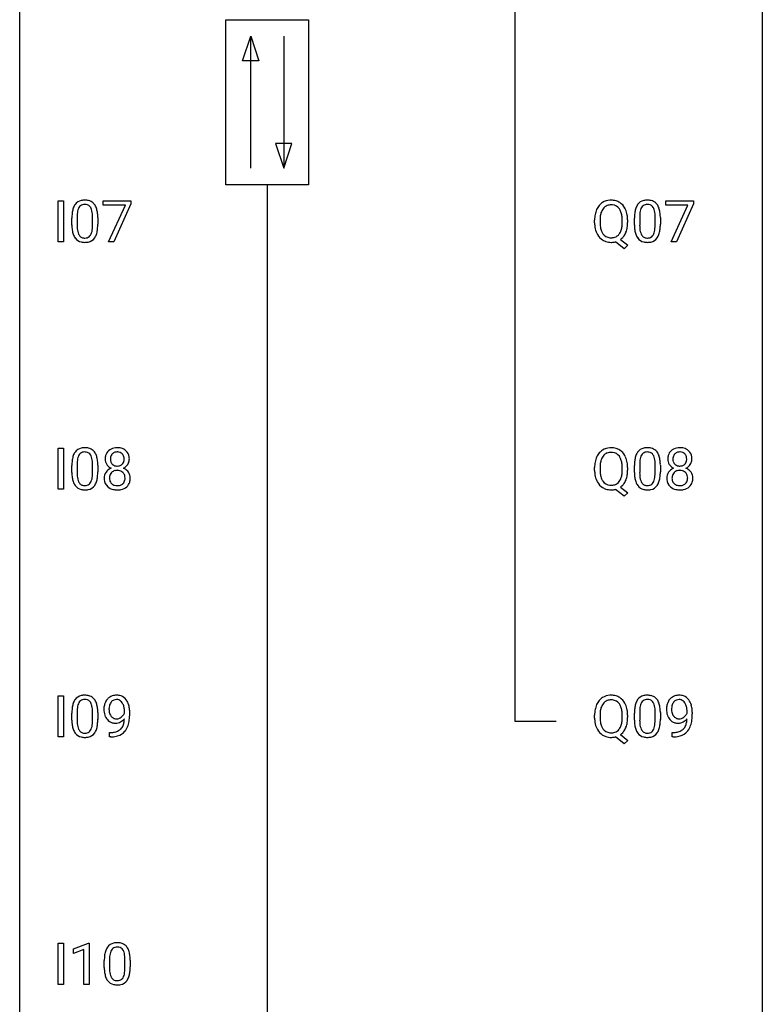
# Model space of a CAD drawing. Extents: x 3 to 27, y -3 to 124.
# Drawn here: x 3 to 27, y 28 to 59 of the extents above; entities that cross this region are included whole.
import ezdxf

# ---------------------------------------------------------------- set-up
doc = ezdxf.new("R2010")
doc.units = 0
doc.layers.add('DEFAULT_255_1_388', color=255, linetype='CONTINUOUS')
doc.layers.add('DEFAULT_255_2_778', color=255, linetype='CONTINUOUS')

msp = doc.modelspace()

# ---------------------------------------------------------------- linework, layer by layer
at = {"layer": 'DEFAULT_255_1_388'}
for p, q in [((4.01, 52.277), (4.01, 53.592)), ((4.01, 53.592), (4.184, 53.592)), ((4.184, 53.592), (4.184, 52.277)), ((5.457, 53.455), (5.457, 53.592)), ((5.457, 53.592), (6.346, 53.592)), ((6.169, 53.455), (5.457, 53.455)), ((5.626, 52.277), (6.169, 53.455)), ((6.346, 53.499), (5.801, 52.277)), ((6.346, 53.592), (6.346, 53.499)), ((23.496, 53.455), (23.496, 53.592)), ((23.496, 53.592), (24.385, 53.592)), ((24.208, 53.455), (23.496, 53.455)), ((23.665, 52.277), (24.208, 53.455)), ((24.385, 53.499), (23.841, 52.277)), ((24.385, 53.592), (24.385, 53.499)), ((4.619, 53.079), (4.619, 52.812)), ((5.115, 52.793), (5.115, 53.067)), ((5.283, 53.055), (5.283, 52.838)), ((22.659, 53.079), (22.659, 52.812)), ((23.155, 52.793), (23.155, 53.067)), ((23.322, 53.055), (23.322, 52.838)), ((4.452, 52.815), (4.452, 53.039)), ((21.214, 52.88), (21.214, 52.975)), ((21.387, 52.989), (21.387, 52.892)), ((22.099, 52.88), (22.099, 52.977)), ((22.273, 52.976), (22.273, 52.892)), ((22.492, 52.815), (22.492, 53.039)), ((4.184, 52.277), (4.01, 52.277)), ((5.801, 52.277), (5.626, 52.277)), ((22.159, 52.055), (21.882, 52.275)), ((22.042, 52.348), (22.277, 52.164)), ((22.277, 52.164), (22.159, 52.055)), ((23.841, 52.277), (23.665, 52.277)), ((4.01, 44.339), (4.01, 45.655)), ((4.01, 45.655), (4.184, 45.655)), ((4.184, 45.655), (4.184, 44.339)), ((4.452, 44.878), (4.452, 45.101)), ((4.619, 45.142), (4.619, 44.874)), ((5.115, 44.855), (5.115, 45.129)), ((5.283, 45.117), (5.283, 44.901)), ((21.214, 44.943), (21.214, 45.038)), ((21.387, 45.051), (21.387, 44.955)), ((22.099, 44.942), (22.099, 45.04)), ((22.273, 45.039), (22.273, 44.955)), ((22.492, 44.878), (22.492, 45.101)), ((22.659, 45.142), (22.659, 44.874)), ((23.155, 44.855), (23.155, 45.129)), ((23.322, 45.117), (23.322, 44.901)), ((4.184, 44.339), (4.01, 44.339)), ((22.159, 44.117), (21.882, 44.338)), ((22.042, 44.411), (22.277, 44.226)), ((22.277, 44.226), (22.159, 44.117)), ((4.01, 36.402), (4.01, 37.717)), ((4.01, 37.717), (4.184, 37.717)), ((4.184, 37.717), (4.184, 36.402)), ((4.452, 36.94), (4.452, 37.164)), ((4.619, 37.204), (4.619, 36.937)), ((5.115, 36.918), (5.115, 37.192)), ((5.283, 37.18), (5.283, 36.963)), ((6.138, 37.159), (6.138, 37.226)), ((6.305, 37.192), (6.305, 37.143)), ((21.214, 37.005), (21.214, 37.1)), ((21.387, 37.114), (21.387, 37.017)), ((22.099, 37.005), (22.099, 37.102)), ((22.273, 37.101), (22.273, 37.017)), ((22.492, 36.94), (22.492, 37.164)), ((22.659, 37.204), (22.659, 36.937)), ((23.155, 36.918), (23.155, 37.192)), ((23.322, 37.18), (23.322, 36.963)), ((24.178, 37.159), (24.178, 37.226)), ((24.345, 37.192), (24.345, 37.143)), ((4.184, 36.402), (4.01, 36.402)), ((5.663, 36.401), (5.663, 36.542)), ((5.663, 36.542), (5.698, 36.542)), ((5.696, 36.401), (5.663, 36.401)), ((22.159, 36.18), (21.882, 36.4)), ((22.042, 36.473), (22.277, 36.289)), ((23.702, 36.401), (23.702, 36.542)), ((23.702, 36.542), (23.738, 36.542)), ((23.735, 36.401), (23.702, 36.401)), ((22.277, 36.289), (22.159, 36.18)), ((4.01, 28.464), (4.01, 29.78)), ((4.01, 29.78), (4.184, 29.78)), ((4.184, 29.78), (4.184, 28.464)), ((4.502, 29.607), (4.981, 29.786)), ((4.981, 29.786), (5.007, 29.786)), ((5.007, 29.786), (5.007, 28.464)), ((4.502, 29.455), (4.502, 29.607)), ((4.839, 29.578), (4.502, 29.455)), ((4.839, 28.464), (4.839, 29.578)), ((5.491, 29.003), (5.491, 29.226)), ((5.658, 29.267), (5.658, 28.999)), ((6.155, 28.98), (6.155, 29.254)), ((6.322, 29.242), (6.322, 29.026)), ((4.184, 28.464), (4.01, 28.464)), ((5.007, 28.464), (4.839, 28.464))]:
    msp.add_line(p, q, dxfattribs=at)
for centre, radius, start, end in [((4.96, 53.196), 0.492, 148.7922, 164.5682), ((4.854, 53.256), 0.369, 144.5884, 148.1162), ((4.815, 53.283), 0.322, 101.644, 144.5143), ((4.963, 53.209), 0.329, 149.4208, 163.6283), ((4.843, 53.281), 0.189, 105.7981, 149.7388), ((4.863, 53.093), 0.518, 89.5283, 102.582), ((4.864, 53.206), 0.267, 89.3804, 105.6764), ((4.872, 53.088), 0.522, 77.0438, 90.5082), ((4.868, 53.177), 0.296, 81.1057, 90.2187), ((4.888, 53.276), 0.195, 30.7408, 82.4658), ((4.917, 53.273), 0.332, 48.2778, 77.4996), ((4.829, 53.238), 0.265, 24.2875, 31.3934), ((4.925, 53.287), 0.316, 36.3142, 47.6307), ((4.827, 53.222), 0.434, 18.2931, 35.677), ((21.785, 53.086), 0.553, 139.626, 156.0379), ((21.719, 53.139), 0.468, 122.6415, 139.3432), ((21.73, 53.119), 0.491, 93.0225, 122.4556), ((21.729, 53.158), 0.303, 110.9287, 143.9411), ((21.738, 53.118), 0.343, 89.3101, 109.989), ((21.742, 53.01), 0.6, 89.9757, 93.6341), ((21.747, 53.053), 0.558, 73.9666, 90.4228), ((21.743, 53.036), 0.426, 83.7963, 90.0959), ((21.764, 53.161), 0.299, 35.6594, 85.1579), ((21.767, 53.133), 0.475, 57.5177, 73.6815), ((21.762, 53.129), 0.481, 28.7261, 57.2768), ((23, 53.196), 0.492, 148.7922, 164.5682), ((22.893, 53.256), 0.369, 144.5884, 148.1162), ((22.854, 53.283), 0.322, 101.644, 144.5143), ((23.002, 53.209), 0.329, 149.4208, 163.6283), ((22.883, 53.281), 0.189, 105.7981, 149.7388), ((22.902, 53.093), 0.518, 89.5283, 102.582), ((22.903, 53.206), 0.267, 89.3804, 105.6764), ((22.911, 53.088), 0.522, 77.0438, 90.5082), ((22.907, 53.177), 0.296, 81.1057, 90.2187), ((22.928, 53.276), 0.195, 30.7408, 82.4658), ((22.956, 53.273), 0.332, 48.2778, 77.4996), ((22.869, 53.238), 0.265, 24.2875, 31.3934), ((22.964, 53.287), 0.316, 36.3142, 47.6307), ((22.867, 53.222), 0.434, 18.2931, 35.677), ((5.796, 53.044), 1.344, 173.7674, 180.2316), ((5.288, 53.101), 0.833, 164.3059, 173.9001), ((5.912, 53.068), 1.292, 177.8639, 179.5036), ((5.57, 53.084), 0.95, 172.0258, 178.0705), ((5.198, 53.137), 0.575, 163.3765, 172.1411), ((4.697, 53.182), 0.409, 12.0807, 23.8171), ((4.387, 53.113), 0.726, 4.8365, 12.2906), ((3.914, 53.071), 1.202, 359.8093, 4.9408), ((4.541, 53.123), 0.736, 8.0247, 18.5606), ((4.073, 53.054), 1.21, 1.1275, 8.1718), ((3.708, 53.04), 1.575, 0.5433, 1.3867), ((22.143, 52.98), 0.929, 169.5253, 180.2766), ((21.929, 53.019), 0.712, 155.8315, 169.5089), ((22.319, 52.979), 0.932, 174.0509, 179.4175), ((22.048, 53.011), 0.659, 163.0419, 174.314), ((21.834, 53.078), 0.434, 143.5289, 163.298), ((21.677, 53.096), 0.407, 20.0677, 35.9162), ((21.494, 53.03), 0.602, 7.829, 20.0423), ((21.161, 52.982), 0.939, 359.7135, 7.9656), ((21.66, 53.066), 0.601, 24.2451, 29.325), ((21.556, 53.023), 0.714, 9.0644, 23.9639), ((21.302, 52.98), 0.971, 359.7586, 9.1891), ((23.836, 53.044), 1.344, 173.7674, 180.2316), ((23.327, 53.101), 0.833, 164.3059, 173.9001), ((23.951, 53.068), 1.292, 177.8639, 179.5036), ((23.609, 53.084), 0.95, 172.0258, 178.0705), ((23.238, 53.137), 0.575, 163.3765, 172.1411), ((22.737, 53.182), 0.409, 12.0807, 23.8171), ((22.427, 53.113), 0.726, 4.8365, 12.2906), ((21.953, 53.071), 1.202, 359.8093, 4.9408), ((22.58, 53.123), 0.736, 8.0247, 18.5606), ((22.112, 53.054), 1.21, 1.1275, 8.1718), ((21.747, 53.04), 1.575, 0.5433, 1.3867), ((5.964, 52.835), 1.512, 180.7435, 181.1522), ((5.659, 52.824), 1.207, 180.8977, 188.0055), ((5.79, 52.808), 1.171, 179.7996, 185.2461), ((4.145, 52.791), 0.97, 351.8072, 357.7958), ((3.781, 52.81), 1.334, 357.5871, 359.2682), ((3.905, 52.833), 1.378, 353.8441, 0.2288), ((22.146, 52.887), 0.932, 180.3723, 188.9254), ((21.922, 52.849), 0.705, 188.7217, 204.824), ((22.261, 52.887), 0.874, 179.6829, 188.9632), ((21.961, 52.838), 0.569, 188.8099, 202.93), ((21.442, 52.849), 0.655, 342.4092, 353.6452), ((21.123, 52.888), 0.976, 353.4028, 359.4847), ((21.556, 52.843), 0.713, 338.6861, 351.5541), ((21.266, 52.888), 1.007, 351.4531, 0.2488), ((24.003, 52.835), 1.512, 180.7435, 181.1522), ((23.698, 52.824), 1.207, 180.8977, 188.0055), ((23.829, 52.808), 1.171, 179.7996, 185.2461), ((22.184, 52.791), 0.97, 351.8072, 357.7958), ((21.821, 52.81), 1.334, 357.5871, 359.2682), ((21.944, 52.833), 1.378, 353.8441, 0.2288), ((5.213, 52.759), 0.757, 187.8816, 198.2347), ((4.934, 52.665), 0.462, 197.9695, 215.2623), ((5.335, 52.765), 0.714, 185.1412, 193.0082), ((5.038, 52.694), 0.408, 192.7897, 205.2507), ((4.92, 52.642), 0.279, 205.8002, 211.2546), ((4.861, 52.602), 0.208, 210.379, 238.4008), ((4.859, 52.608), 0.212, 239.6522, 265.9794), ((4.887, 52.59), 0.193, 287.7958, 329.0809), ((4.779, 52.657), 0.32, 328.6635, 343.3325), ((4.535, 52.734), 0.576, 343.0498, 351.9392), ((4.875, 52.617), 0.375, 324.9361, 328.6153), ((4.763, 52.679), 0.503, 329.2804, 344.7473), ((4.427, 52.774), 0.853, 344.4935, 353.9764), ((21.832, 52.811), 0.607, 205.1185, 209.6465), ((21.734, 52.749), 0.492, 209.0633, 237.3493), ((21.824, 52.783), 0.422, 203.2072, 215.7877), ((21.728, 52.707), 0.3, 214.7521, 264.2834), ((21.748, 52.774), 0.368, 269.3649, 287.515), ((21.768, 52.701), 0.293, 288.0629, 323.8116), ((21.67, 52.774), 0.415, 323.6547, 342.6591), ((21.771, 52.73), 0.469, 305.4418, 320.8707), ((21.7, 52.785), 0.558, 321.1169, 336.6796), ((21.662, 52.806), 0.601, 336.2886, 338.3448), ((23.253, 52.759), 0.757, 187.8816, 198.2347), ((22.973, 52.665), 0.462, 197.9695, 215.2623), ((23.374, 52.765), 0.714, 185.1412, 193.0082), ((23.077, 52.694), 0.408, 192.7897, 205.2507), ((22.959, 52.642), 0.279, 205.8002, 211.2546), ((22.9, 52.602), 0.208, 210.379, 238.4008), ((22.898, 52.608), 0.212, 239.6522, 265.9794), ((22.927, 52.59), 0.193, 287.7958, 329.0809), ((22.819, 52.657), 0.32, 328.6635, 343.3325), ((22.574, 52.734), 0.576, 343.0498, 351.9392), ((22.914, 52.617), 0.375, 324.9361, 328.6153), ((22.803, 52.679), 0.503, 329.2804, 344.7473), ((22.466, 52.774), 0.853, 344.4935, 353.9764), ((4.819, 52.588), 0.323, 215.8618, 257.2788), ((4.864, 52.762), 0.503, 256.6229, 270.5105), ((4.868, 52.683), 0.288, 265.1324, 270.0603), ((4.872, 52.647), 0.251, 269.3314, 287.218), ((4.872, 52.776), 0.517, 269.5979, 281.6733), ((4.918, 52.588), 0.324, 280.5802, 324.9173), ((21.724, 52.736), 0.476, 237.535, 252.1858), ((21.74, 52.797), 0.538, 252.5221, 270.4416), ((21.744, 52.803), 0.397, 263.4755, 270.0952), ((21.744, 52.888), 0.629, 269.9937, 271.8317), ((21.749, 52.814), 0.555, 271.6372, 283.8614), ((22.858, 52.588), 0.323, 215.8618, 257.2788), ((22.904, 52.762), 0.503, 256.6229, 270.5105), ((22.908, 52.683), 0.288, 265.1324, 270.0603), ((22.911, 52.647), 0.251, 269.3314, 287.218), ((22.912, 52.776), 0.517, 269.5979, 281.6733), ((22.957, 52.588), 0.324, 280.5802, 324.9173), ((4.96, 45.258), 0.492, 148.7922, 164.5682), ((4.854, 45.318), 0.369, 144.5884, 148.1162), ((4.815, 45.345), 0.322, 101.644, 144.5143), ((4.843, 45.344), 0.189, 105.7981, 149.7388), ((4.863, 45.155), 0.518, 89.5283, 102.582), ((4.864, 45.269), 0.267, 89.3804, 105.6764), ((4.872, 45.151), 0.522, 77.0438, 90.5082), ((4.868, 45.24), 0.296, 81.1057, 90.2187), ((4.888, 45.339), 0.195, 30.7408, 82.4658), ((4.917, 45.335), 0.332, 48.2778, 77.4996), ((4.925, 45.35), 0.316, 36.3142, 47.6307), ((4.827, 45.284), 0.434, 18.2931, 35.677), ((5.837, 45.343), 0.314, 132.2456, 164.5091), ((5.87, 45.306), 0.363, 100.7054, 132.1386), ((5.892, 45.332), 0.203, 135.3052, 168.9884), ((5.889, 45.334), 0.2, 105.9233, 135.1661), ((5.904, 45.151), 0.522, 89.673, 101.2452), ((5.905, 45.277), 0.259, 89.4777, 105.7297), ((5.911, 45.171), 0.502, 76.2877, 90.4586), ((5.907, 45.257), 0.279, 86.9834, 90.0192), ((5.915, 45.326), 0.21, 44.3958, 88.2499), ((5.945, 45.308), 0.361, 47.8241, 76.4266), ((5.917, 45.326), 0.208, 16.3252, 44.7914), ((5.97, 45.338), 0.322, 6.9168, 47.6262), ((21.785, 45.149), 0.553, 139.626, 156.0379), ((21.719, 45.202), 0.468, 122.6415, 139.3432), ((21.73, 45.181), 0.491, 93.0225, 122.4556), ((21.729, 45.221), 0.303, 110.9287, 143.9411), ((21.738, 45.181), 0.343, 89.3101, 109.989), ((21.742, 45.073), 0.6, 89.9757, 93.6341), ((21.747, 45.115), 0.558, 73.9666, 90.4228), ((21.743, 45.098), 0.426, 83.7963, 90.0959), ((21.764, 45.224), 0.299, 35.6594, 85.1579), ((21.767, 45.196), 0.475, 57.5177, 73.6815), ((21.762, 45.192), 0.481, 28.7261, 57.2768), ((23, 45.258), 0.492, 148.7922, 164.5682), ((22.893, 45.318), 0.369, 144.5884, 148.1162), ((22.854, 45.345), 0.322, 101.644, 144.5143), ((22.883, 45.344), 0.189, 105.7981, 149.7388), ((22.902, 45.155), 0.518, 89.5283, 102.582), ((22.903, 45.269), 0.267, 89.3804, 105.6764), ((22.911, 45.151), 0.522, 77.0438, 90.5082), ((22.907, 45.24), 0.296, 81.1057, 90.2187), ((22.928, 45.339), 0.195, 30.7408, 82.4658), ((22.956, 45.335), 0.332, 48.2778, 77.4996), ((22.964, 45.35), 0.316, 36.3142, 47.6307), ((22.867, 45.284), 0.434, 18.2931, 35.677), ((23.877, 45.343), 0.314, 132.2456, 164.5091), ((23.909, 45.306), 0.363, 100.7054, 132.1386), ((23.931, 45.332), 0.203, 135.3052, 168.9884), ((23.929, 45.334), 0.2, 105.9233, 135.1661), ((23.943, 45.151), 0.522, 89.673, 101.2452), ((23.944, 45.277), 0.259, 89.4777, 105.7297), ((23.95, 45.171), 0.502, 76.2877, 90.4586), ((23.946, 45.257), 0.279, 86.9834, 90.0192), ((23.955, 45.326), 0.21, 44.3958, 88.2499), ((23.985, 45.308), 0.361, 47.8241, 76.4266), ((23.957, 45.326), 0.208, 16.3252, 44.7914), ((24.01, 45.338), 0.322, 6.9168, 47.6262), ((5.796, 45.107), 1.344, 173.7674, 180.2316), ((5.288, 45.164), 0.833, 164.3059, 173.9001), ((5.912, 45.131), 1.292, 177.8639, 179.5036), ((5.57, 45.147), 0.95, 172.0258, 178.0705), ((5.198, 45.2), 0.575, 163.3765, 172.1411), ((4.963, 45.272), 0.329, 149.4208, 163.6283), ((4.829, 45.3), 0.265, 24.2875, 31.3934), ((4.697, 45.244), 0.409, 12.0807, 23.8171), ((4.387, 45.175), 0.726, 4.8365, 12.2906), ((3.914, 45.133), 1.202, 359.8093, 4.9408), ((4.541, 45.186), 0.736, 8.0247, 18.5606), ((4.073, 45.117), 1.21, 1.1275, 8.1718), ((5.938, 45.316), 0.419, 164.6186, 180.5293), ((5.891, 45.312), 0.372, 179.9991, 181.1691), ((5.828, 45.306), 0.308, 180.4316, 213.2715), ((5.985, 45.311), 0.298, 168.3802, 180.3602), ((5.959, 45.307), 0.273, 179.5033, 194.9126), ((5.893, 45.289), 0.204, 194.9721, 224.1944), ((5.917, 45.292), 0.209, 316.0414, 351.9161), ((5.864, 45.311), 0.264, 359.479, 16.0678), ((5.834, 45.308), 0.293, 351.1058, 0.1939), ((5.996, 45.304), 0.298, 325.8415, 338.4794), ((5.977, 45.309), 0.318, 338.8763, 0.5167), ((5.837, 45.313), 0.458, 359.8416, 7.9697), ((22.143, 45.042), 0.929, 169.5253, 180.2766), ((21.929, 45.082), 0.712, 155.8315, 169.5089), ((22.048, 45.073), 0.659, 163.0419, 174.314), ((21.834, 45.141), 0.434, 143.5289, 163.298), ((21.677, 45.159), 0.407, 20.0677, 35.9162), ((21.494, 45.092), 0.602, 7.829, 20.0423), ((21.161, 45.044), 0.939, 359.7135, 7.9656), ((21.66, 45.129), 0.601, 24.2451, 29.325), ((21.556, 45.085), 0.714, 9.0644, 23.9639), ((21.302, 45.043), 0.971, 359.7586, 9.1891), ((23.836, 45.107), 1.344, 173.7674, 180.2316), ((23.327, 45.164), 0.833, 164.3059, 173.9001), ((23.951, 45.131), 1.292, 177.8639, 179.5036), ((23.609, 45.147), 0.95, 172.0258, 178.0705), ((23.238, 45.2), 0.575, 163.3765, 172.1411), ((23.002, 45.272), 0.329, 149.4208, 163.6283), ((22.869, 45.3), 0.265, 24.2875, 31.3934), ((22.737, 45.244), 0.409, 12.0807, 23.8171), ((22.427, 45.175), 0.726, 4.8365, 12.2906), ((21.953, 45.133), 1.202, 359.8093, 4.9408), ((22.58, 45.186), 0.736, 8.0247, 18.5606), ((22.112, 45.117), 1.21, 1.1275, 8.1718), ((23.978, 45.316), 0.419, 164.6186, 180.5293), ((23.93, 45.312), 0.372, 179.9991, 181.1691), ((23.867, 45.306), 0.308, 180.4316, 213.2715), ((24.024, 45.311), 0.298, 168.3802, 180.3602), ((23.998, 45.307), 0.273, 179.5033, 194.9126), ((23.932, 45.289), 0.204, 194.9721, 224.1944), ((23.956, 45.292), 0.209, 316.0414, 351.9161), ((23.903, 45.311), 0.264, 359.479, 16.0678), ((23.874, 45.308), 0.293, 351.1058, 0.1939), ((24.035, 45.304), 0.298, 325.8415, 338.4794), ((24.016, 45.309), 0.318, 338.8763, 0.5167), ((23.876, 45.313), 0.458, 359.8416, 7.9697), ((5.964, 44.898), 1.512, 180.7435, 181.1522), ((5.659, 44.886), 1.207, 180.8977, 188.0055), ((5.79, 44.87), 1.171, 179.7996, 185.2461), ((3.781, 44.872), 1.334, 357.5871, 359.2682), ((3.905, 44.895), 1.378, 353.8441, 0.2288), ((3.708, 45.102), 1.575, 0.5433, 1.3867), ((5.823, 44.698), 0.335, 145.6796, 180.626), ((5.842, 44.685), 0.357, 115.5538, 145.6416), ((5.849, 45.321), 0.334, 213.3437, 222.6274), ((5.863, 45.336), 0.355, 222.955, 244.137), ((5.888, 44.717), 0.231, 135.34, 172.1044), ((5.88, 44.617), 0.436, 113.2433, 116.2058), ((5.883, 44.722), 0.223, 104.8857, 135.2446), ((5.89, 45.287), 0.2, 224.2962, 262.0157), ((5.902, 44.646), 0.301, 89.4956, 104.8581), ((5.906, 45.369), 0.284, 261.1246, 270.1963), ((5.906, 44.62), 0.328, 82.2613, 90.1434), ((5.909, 45.348), 0.263, 269.4827, 285.0987), ((5.922, 44.71), 0.236, 45.303, 83.1921), ((5.927, 45.283), 0.196, 285.1585, 315.9485), ((5.928, 44.715), 0.228, 17.2921, 45.4631), ((5.919, 45.39), 0.416, 296.0928, 297.3613), ((5.949, 44.651), 0.396, 47.9007, 67.1949), ((5.952, 45.334), 0.351, 296.7588, 325.7536), ((5.971, 44.679), 0.361, 35.2364, 47.5511), ((6, 44.699), 0.325, 359.276, 35.4014), ((22.146, 44.949), 0.932, 180.3723, 188.9254), ((22.319, 45.042), 0.932, 174.0509, 179.4175), ((22.261, 44.95), 0.874, 179.6829, 188.9632), ((21.442, 44.911), 0.655, 342.4092, 353.6452), ((21.123, 44.951), 0.976, 353.4028, 359.4847), ((21.266, 44.95), 1.007, 351.4531, 0.2488), ((24.003, 44.898), 1.512, 180.7435, 181.1522), ((23.698, 44.886), 1.207, 180.8977, 188.0055), ((23.829, 44.87), 1.171, 179.7996, 185.2461), ((21.821, 44.872), 1.334, 357.5871, 359.2682), ((21.944, 44.895), 1.378, 353.8441, 0.2288), ((21.747, 45.102), 1.575, 0.5433, 1.3867), ((23.863, 44.698), 0.335, 145.6796, 180.626), ((23.881, 44.685), 0.357, 115.5538, 145.6416), ((23.889, 45.321), 0.334, 213.3437, 222.6274), ((23.902, 45.336), 0.355, 222.955, 244.137), ((23.928, 44.717), 0.231, 135.34, 172.1044), ((23.919, 44.617), 0.436, 113.2433, 116.2058), ((23.922, 44.722), 0.223, 104.8857, 135.2446), ((23.929, 45.287), 0.2, 224.2962, 262.0157), ((23.942, 44.646), 0.301, 89.4956, 104.8581), ((23.945, 45.369), 0.284, 261.1246, 270.1963), ((23.945, 44.62), 0.328, 82.2613, 90.1434), ((23.949, 45.348), 0.263, 269.4827, 285.0987), ((23.961, 44.71), 0.236, 45.303, 83.1921), ((23.966, 45.283), 0.196, 285.1585, 315.9485), ((23.967, 44.715), 0.228, 17.2921, 45.4631), ((23.959, 45.39), 0.416, 296.0928, 297.3613), ((23.988, 44.651), 0.396, 47.9007, 67.1949), ((23.991, 45.334), 0.351, 296.7588, 325.7536), ((24.01, 44.679), 0.361, 35.2364, 47.5511), ((24.04, 44.699), 0.325, 359.276, 35.4014), ((5.213, 44.822), 0.757, 187.8816, 198.2347), ((4.934, 44.727), 0.462, 197.9695, 215.2623), ((5.335, 44.827), 0.714, 185.1412, 193.0082), ((5.038, 44.757), 0.408, 192.7897, 205.2507), ((4.92, 44.704), 0.279, 205.8002, 211.2546), ((4.861, 44.665), 0.208, 210.379, 238.4008), ((4.887, 44.653), 0.193, 287.7958, 329.0809), ((4.779, 44.72), 0.32, 328.6635, 343.3325), ((4.535, 44.796), 0.576, 343.0498, 351.9392), ((4.145, 44.854), 0.97, 351.8072, 357.7958), ((4.763, 44.741), 0.503, 329.2804, 344.7473), ((4.427, 44.837), 0.853, 344.4935, 353.9764), ((5.956, 44.694), 0.467, 179.9316, 185.3254), ((5.825, 44.674), 0.335, 184.0105, 228.5071), ((5.979, 44.699), 0.323, 171.2646, 180.1864), ((5.96, 44.696), 0.304, 179.5155, 193.6464), ((5.868, 44.672), 0.209, 193.354, 225.8259), ((5.873, 44.68), 0.218, 226.4181, 255.8552), ((5.946, 44.673), 0.209, 307.1346, 314.0278), ((5.942, 44.676), 0.214, 314.2552, 350.1694), ((5.875, 44.701), 0.283, 359.4454, 16.9257), ((5.846, 44.697), 0.312, 349.4141, 0.2933), ((5.998, 44.668), 0.324, 310.8497, 342.7449), ((5.916, 44.69), 0.409, 343.1293, 0.5776), ((21.922, 44.911), 0.705, 188.7217, 204.824), ((21.832, 44.873), 0.607, 205.1185, 209.6465), ((21.734, 44.812), 0.492, 209.0633, 237.3493), ((21.961, 44.901), 0.569, 188.8099, 202.93), ((21.824, 44.845), 0.422, 203.2072, 215.7877), ((21.728, 44.77), 0.3, 214.7521, 264.2834), ((21.768, 44.764), 0.293, 288.0629, 323.8116), ((21.67, 44.837), 0.415, 323.6547, 342.6591), ((21.7, 44.847), 0.558, 321.1169, 336.6796), ((21.662, 44.868), 0.601, 336.2886, 338.3448), ((21.556, 44.905), 0.713, 338.6861, 351.5541), ((23.253, 44.822), 0.757, 187.8816, 198.2347), ((22.973, 44.727), 0.462, 197.9695, 215.2623), ((23.374, 44.827), 0.714, 185.1412, 193.0082), ((23.077, 44.757), 0.408, 192.7897, 205.2507), ((22.959, 44.704), 0.279, 205.8002, 211.2546), ((22.9, 44.665), 0.208, 210.379, 238.4008), ((22.927, 44.653), 0.193, 287.7958, 329.0809), ((22.819, 44.72), 0.32, 328.6635, 343.3325), ((22.574, 44.796), 0.576, 343.0498, 351.9392), ((22.184, 44.854), 0.97, 351.8072, 357.7958), ((22.803, 44.741), 0.503, 329.2804, 344.7473), ((22.466, 44.837), 0.853, 344.4935, 353.9764), ((23.995, 44.694), 0.467, 179.9316, 185.3254), ((23.864, 44.674), 0.335, 184.0105, 228.5071), ((24.018, 44.699), 0.323, 171.2646, 180.1864), ((23.999, 44.696), 0.304, 179.5155, 193.6464), ((23.907, 44.672), 0.209, 193.354, 225.8259), ((23.912, 44.68), 0.218, 226.4181, 255.8552), ((23.985, 44.673), 0.209, 307.1346, 314.0278), ((23.981, 44.676), 0.214, 314.2552, 350.1694), ((23.915, 44.701), 0.283, 359.4454, 16.9257), ((23.885, 44.697), 0.312, 349.4141, 0.2933), ((24.037, 44.668), 0.324, 310.8497, 342.7449), ((23.956, 44.69), 0.409, 343.1293, 0.5776), ((4.819, 44.65), 0.323, 215.8618, 257.2788), ((4.864, 44.825), 0.503, 256.6229, 270.5105), ((4.859, 44.67), 0.212, 239.6522, 265.9794), ((4.868, 44.746), 0.288, 265.1324, 270.0603), ((4.872, 44.709), 0.251, 269.3314, 287.218), ((4.872, 44.838), 0.517, 269.5979, 281.6733), ((4.918, 44.65), 0.324, 280.5802, 324.9173), ((4.875, 44.68), 0.375, 324.9361, 328.6153), ((5.86, 44.716), 0.39, 228.7554, 257.8485), ((5.903, 44.896), 0.575, 257.4586, 270.4286), ((5.902, 44.785), 0.328, 255.4654, 268.7987), ((5.907, 44.88), 0.422, 268.3449, 270.0095), ((5.909, 44.803), 0.345, 269.576, 282.082), ((5.911, 44.896), 0.575, 269.6192, 281.979), ((5.935, 44.691), 0.23, 281.752, 306.6056), ((5.951, 44.722), 0.396, 281.5473, 310.917), ((21.724, 44.799), 0.476, 237.535, 252.1858), ((21.74, 44.86), 0.538, 252.5221, 270.4416), ((21.744, 44.866), 0.397, 263.4755, 270.0952), ((21.748, 44.837), 0.368, 269.3649, 287.515), ((21.744, 44.951), 0.629, 269.9937, 271.8317), ((21.749, 44.877), 0.555, 271.6372, 283.8614), ((21.771, 44.793), 0.469, 305.4418, 320.8707), ((22.858, 44.65), 0.323, 215.8618, 257.2788), ((22.904, 44.825), 0.503, 256.6229, 270.5105), ((22.898, 44.67), 0.212, 239.6522, 265.9794), ((22.908, 44.746), 0.288, 265.1324, 270.0603), ((22.911, 44.709), 0.251, 269.3314, 287.218), ((22.912, 44.838), 0.517, 269.5979, 281.6733), ((22.957, 44.65), 0.324, 280.5802, 324.9173), ((22.914, 44.68), 0.375, 324.9361, 328.6153), ((23.899, 44.716), 0.39, 228.7554, 257.8485), ((23.942, 44.896), 0.575, 257.4586, 270.4286), ((23.941, 44.785), 0.328, 255.4654, 268.7987), ((23.946, 44.88), 0.422, 268.3449, 270.0095), ((23.949, 44.803), 0.345, 269.576, 282.082), ((23.95, 44.896), 0.575, 269.6192, 281.979), ((23.974, 44.691), 0.23, 281.752, 306.6056), ((23.99, 44.722), 0.396, 281.5473, 310.917), ((4.96, 37.321), 0.492, 148.7922, 164.5682), ((4.854, 37.381), 0.369, 144.5884, 148.1162), ((4.815, 37.408), 0.322, 101.644, 144.5143), ((4.843, 37.406), 0.189, 105.7981, 149.7388), ((4.863, 37.218), 0.518, 89.5283, 102.582), ((4.864, 37.331), 0.267, 89.3804, 105.6764), ((4.872, 37.213), 0.522, 77.0438, 90.5082), ((4.868, 37.302), 0.296, 81.1057, 90.2187), ((4.888, 37.401), 0.195, 30.7408, 82.4658), ((4.917, 37.398), 0.332, 48.2778, 77.4996), ((4.925, 37.412), 0.316, 36.3142, 47.6307), ((4.827, 37.347), 0.434, 18.2931, 35.677), ((5.884, 37.353), 0.392, 136.3325, 155.0871), ((5.852, 37.38), 0.351, 121.2366, 135.968), ((5.868, 37.35), 0.384, 96.8455, 120.9881), ((5.881, 37.38), 0.217, 112.9382, 142.5321), ((5.883, 37.364), 0.232, 89.273, 111.914), ((5.884, 37.245), 0.49, 89.8872, 97.2798), ((5.89, 37.317), 0.419, 70.6506, 90.6748), ((5.888, 37.399), 0.198, 50.385, 90.6705), ((5.905, 37.375), 0.359, 36.7493, 69.822), ((5.793, 37.287), 0.502, 15.3958, 37.0841), ((21.719, 37.264), 0.468, 122.6415, 139.3432), ((21.73, 37.244), 0.491, 93.0225, 122.4556), ((21.738, 37.243), 0.343, 89.3101, 109.989), ((21.742, 37.135), 0.6, 89.9757, 93.6341), ((21.747, 37.178), 0.558, 73.9666, 90.4228), ((21.743, 37.161), 0.426, 83.7963, 90.0959), ((21.764, 37.286), 0.299, 35.6594, 85.1579), ((21.767, 37.258), 0.475, 57.5177, 73.6815), ((21.762, 37.254), 0.481, 28.7261, 57.2768), ((23, 37.321), 0.492, 148.7922, 164.5682), ((22.893, 37.381), 0.369, 144.5884, 148.1162), ((22.854, 37.408), 0.322, 101.644, 144.5143), ((22.883, 37.406), 0.189, 105.7981, 149.7388), ((22.902, 37.218), 0.518, 89.5283, 102.582), ((22.903, 37.331), 0.267, 89.3804, 105.6764), ((22.911, 37.213), 0.522, 77.0438, 90.5082), ((22.907, 37.302), 0.296, 81.1057, 90.2187), ((22.928, 37.401), 0.195, 30.7408, 82.4658), ((22.956, 37.398), 0.332, 48.2778, 77.4996), ((22.964, 37.412), 0.316, 36.3142, 47.6307), ((22.867, 37.347), 0.434, 18.2931, 35.677), ((23.923, 37.353), 0.392, 136.3325, 155.0871), ((23.891, 37.38), 0.351, 121.2366, 135.968), ((23.907, 37.35), 0.384, 96.8455, 120.9881), ((23.92, 37.38), 0.217, 112.9382, 142.5321), ((23.923, 37.364), 0.232, 89.273, 111.914), ((23.924, 37.245), 0.49, 89.8872, 97.2798), ((23.93, 37.317), 0.419, 70.6506, 90.6748), ((23.928, 37.399), 0.198, 50.385, 90.6705), ((23.944, 37.375), 0.359, 36.7493, 69.822), ((23.832, 37.287), 0.502, 15.3958, 37.0841), ((5.796, 37.169), 1.344, 173.7674, 180.2316), ((5.288, 37.226), 0.833, 164.3059, 173.9001), ((5.57, 37.209), 0.95, 172.0258, 178.0705), ((5.198, 37.262), 0.575, 163.3765, 172.1411), ((4.963, 37.334), 0.329, 149.4208, 163.6283), ((4.829, 37.363), 0.265, 24.2875, 31.3934), ((4.697, 37.307), 0.409, 12.0807, 23.8171), ((4.387, 37.238), 0.726, 4.8365, 12.2906), ((3.914, 37.196), 1.202, 359.8093, 4.9408), ((4.541, 37.248), 0.736, 8.0247, 18.5606), ((4.073, 37.179), 1.21, 1.1275, 8.1718), ((6.075, 37.284), 0.597, 166.7586, 180.32), ((6.102, 37.28), 0.624, 179.9653, 184.3011), ((5.98, 37.304), 0.5, 154.6955, 166.5679), ((6.075, 37.296), 0.433, 166.1101, 178.6654), ((6.194, 37.289), 0.551, 178.2642, 180.011), ((6.103, 37.286), 0.461, 179.6162, 191.8786), ((5.942, 37.33), 0.296, 142.1024, 166.3835), ((5.838, 37.338), 0.276, 34.1249, 50.3071), ((5.783, 37.297), 0.345, 27.2018, 34.6834), ((5.716, 37.266), 0.419, 9.9432, 26.7699), ((5.519, 37.23), 0.62, 359.6632, 10.1176), ((5.553, 37.217), 0.751, 3.9488, 15.6799), ((5.283, 37.193), 1.023, 359.9291, 4.2665), ((22.143, 37.105), 0.929, 169.5253, 180.2766), ((21.929, 37.144), 0.712, 155.8315, 169.5089), ((21.785, 37.211), 0.553, 139.626, 156.0379), ((22.048, 37.136), 0.659, 163.0419, 174.314), ((21.834, 37.203), 0.434, 143.5289, 163.298), ((21.729, 37.283), 0.303, 110.9287, 143.9411), ((21.677, 37.221), 0.407, 20.0677, 35.9162), ((21.494, 37.155), 0.602, 7.829, 20.0423), ((21.66, 37.191), 0.601, 24.2451, 29.325), ((21.556, 37.148), 0.714, 9.0644, 23.9639), ((21.302, 37.105), 0.971, 359.7586, 9.1891), ((23.836, 37.169), 1.344, 173.7674, 180.2316), ((23.327, 37.226), 0.833, 164.3059, 173.9001), ((23.609, 37.209), 0.95, 172.0258, 178.0705), ((23.238, 37.262), 0.575, 163.3765, 172.1411), ((23.002, 37.334), 0.329, 149.4208, 163.6283), ((22.869, 37.363), 0.265, 24.2875, 31.3934), ((22.737, 37.307), 0.409, 12.0807, 23.8171), ((22.427, 37.238), 0.726, 4.8365, 12.2906), ((21.953, 37.196), 1.202, 359.8093, 4.9408), ((22.58, 37.248), 0.736, 8.0247, 18.5606), ((22.112, 37.179), 1.21, 1.1275, 8.1718), ((24.114, 37.284), 0.597, 166.7586, 180.32), ((24.141, 37.28), 0.624, 179.9653, 184.3011), ((24.019, 37.304), 0.5, 154.6955, 166.5679), ((24.115, 37.296), 0.433, 166.1101, 178.6654), ((24.233, 37.289), 0.551, 178.2642, 180.011), ((24.142, 37.286), 0.461, 179.6162, 191.8786), ((23.982, 37.33), 0.296, 142.1024, 166.3835), ((23.878, 37.338), 0.276, 34.1249, 50.3071), ((23.822, 37.297), 0.345, 27.2018, 34.6834), ((23.755, 37.266), 0.419, 9.9432, 26.7699), ((23.558, 37.23), 0.62, 359.6632, 10.1176), ((23.592, 37.217), 0.751, 3.9488, 15.6799), ((23.322, 37.193), 1.023, 359.9291, 4.2665), ((5.912, 37.193), 1.292, 177.8639, 179.5036), ((3.905, 36.958), 1.378, 353.8441, 0.2288), ((3.708, 37.165), 1.575, 0.5433, 1.3867), ((6, 37.269), 0.521, 183.9375, 204.1276), ((5.923, 37.236), 0.438, 204.3451, 209.0455), ((5.851, 37.192), 0.354, 208.4727, 236.2135), ((5.966, 37.256), 0.32, 191.6193, 215.2971), ((5.942, 37.241), 0.292, 215.7259, 216.5355), ((5.883, 37.194), 0.217, 215.7487, 239.9728), ((5.875, 37.188), 0.208, 241.0651, 269.281), ((5.88, 37.244), 0.264, 268.4083, 270.007), ((5.88, 37.238), 0.258, 269.9447, 306.825), ((5.824, 37.243), 0.409, 297.4036, 320.0168), ((5.853, 37.286), 0.312, 305.5071, 327.0774), ((5.867, 37.275), 0.295, 327.4106, 336.8397), ((5.33, 37.013), 0.808, 350.9409, 357.669), ((5.36, 37.058), 0.941, 341.8359, 352.9884), ((4.765, 37.135), 1.541, 352.8366, 0.2784), ((22.146, 37.012), 0.932, 180.3723, 188.9254), ((22.319, 37.104), 0.932, 174.0509, 179.4175), ((22.261, 37.012), 0.874, 179.6829, 188.9632), ((21.161, 37.107), 0.939, 359.7135, 7.9656), ((21.123, 37.013), 0.976, 353.4028, 359.4847), ((21.266, 37.013), 1.007, 351.4531, 0.2488), ((23.951, 37.193), 1.292, 177.8639, 179.5036), ((21.944, 36.958), 1.378, 353.8441, 0.2288), ((21.747, 37.165), 1.575, 0.5433, 1.3867), ((24.039, 37.269), 0.521, 183.9375, 204.1276), ((23.963, 37.236), 0.438, 204.3451, 209.0455), ((23.891, 37.192), 0.354, 208.4727, 236.2135), ((24.005, 37.256), 0.32, 191.6193, 215.2971), ((23.981, 37.241), 0.292, 215.7259, 216.5355), ((23.922, 37.194), 0.217, 215.7487, 239.9728), ((23.914, 37.188), 0.208, 241.0651, 269.281), ((23.919, 37.244), 0.264, 268.4083, 270.007), ((23.919, 37.238), 0.258, 269.9447, 306.825), ((23.863, 37.243), 0.409, 297.4036, 320.0168), ((23.893, 37.286), 0.312, 305.5071, 327.0774), ((23.906, 37.275), 0.295, 327.4106, 336.8397), ((23.369, 37.013), 0.808, 350.9409, 357.669), ((23.399, 37.058), 0.941, 341.8359, 352.9884), ((22.804, 37.135), 1.541, 352.8366, 0.2784), ((5.964, 36.96), 1.512, 180.7435, 181.1522), ((5.659, 36.949), 1.207, 180.8977, 188.0055), ((5.213, 36.884), 0.757, 187.8816, 198.2347), ((4.934, 36.79), 0.462, 197.9695, 215.2623), ((5.79, 36.933), 1.171, 179.7996, 185.2461), ((5.335, 36.89), 0.714, 185.1412, 193.0082), ((5.038, 36.819), 0.408, 192.7897, 205.2507), ((4.92, 36.767), 0.279, 205.8002, 211.2546), ((4.779, 36.782), 0.32, 328.6635, 343.3325), ((4.535, 36.859), 0.576, 343.0498, 351.9392), ((4.145, 36.916), 0.97, 351.8072, 357.7958), ((3.781, 36.935), 1.334, 357.5871, 359.2682), ((4.763, 36.804), 0.503, 329.2804, 344.7473), ((4.427, 36.899), 0.853, 344.4935, 353.9764), ((5.834, 37.169), 0.325, 236.4717, 254.3539), ((5.85, 37.232), 0.39, 254.5997, 270.4178), ((5.853, 37.234), 0.392, 269.9969, 270.7871), ((5.857, 37.18), 0.338, 270.2632, 297.3852), ((5.781, 36.901), 0.344, 299.5068, 313.12), ((5.784, 36.892), 0.336, 313.8526, 338.599), ((5.601, 36.967), 0.533, 338.2523, 351.2432), ((5.722, 36.936), 0.559, 322.8579, 342.1527), ((21.922, 36.974), 0.705, 188.7217, 204.824), ((21.832, 36.936), 0.607, 205.1185, 209.6465), ((21.734, 36.874), 0.492, 209.0633, 237.3493), ((21.961, 36.963), 0.569, 188.8099, 202.93), ((21.824, 36.908), 0.422, 203.2072, 215.7877), ((21.728, 36.832), 0.3, 214.7521, 264.2834), ((21.768, 36.826), 0.293, 288.0629, 323.8116), ((21.67, 36.899), 0.415, 323.6547, 342.6591), ((21.442, 36.974), 0.655, 342.4092, 353.6452), ((21.7, 36.91), 0.558, 321.1169, 336.6796), ((21.662, 36.931), 0.601, 336.2886, 338.3448), ((21.556, 36.968), 0.713, 338.6861, 351.5541), ((24.003, 36.96), 1.512, 180.7435, 181.1522), ((23.698, 36.949), 1.207, 180.8977, 188.0055), ((23.253, 36.884), 0.757, 187.8816, 198.2347), ((22.973, 36.79), 0.462, 197.9695, 215.2623), ((23.829, 36.933), 1.171, 179.7996, 185.2461), ((23.374, 36.89), 0.714, 185.1412, 193.0082), ((23.077, 36.819), 0.408, 192.7897, 205.2507), ((22.959, 36.767), 0.279, 205.8002, 211.2546), ((22.819, 36.782), 0.32, 328.6635, 343.3325), ((22.574, 36.859), 0.576, 343.0498, 351.9392), ((22.184, 36.916), 0.97, 351.8072, 357.7958), ((21.821, 36.935), 1.334, 357.5871, 359.2682), ((22.803, 36.804), 0.503, 329.2804, 344.7473), ((22.466, 36.899), 0.853, 344.4935, 353.9764), ((23.873, 37.169), 0.325, 236.4717, 254.3539), ((23.889, 37.232), 0.39, 254.5997, 270.4178), ((23.892, 37.234), 0.392, 269.9969, 270.7871), ((23.896, 37.18), 0.338, 270.2632, 297.3852), ((23.821, 36.901), 0.344, 299.5068, 313.12), ((23.823, 36.892), 0.336, 313.8526, 338.599), ((23.64, 36.967), 0.533, 338.2523, 351.2432), ((23.761, 36.936), 0.559, 322.8579, 342.1527), ((4.819, 36.713), 0.323, 215.8618, 257.2788), ((4.861, 36.727), 0.208, 210.379, 238.4008), ((4.864, 36.887), 0.503, 256.6229, 270.5105), ((4.859, 36.733), 0.212, 239.6522, 265.9794), ((4.868, 36.808), 0.288, 265.1324, 270.0603), ((4.872, 36.772), 0.251, 269.3314, 287.218), ((4.872, 36.901), 0.517, 269.5979, 281.6733), ((4.887, 36.715), 0.193, 287.7958, 329.0809), ((4.918, 36.713), 0.324, 280.5802, 324.9173), ((4.875, 36.742), 0.375, 324.9361, 328.6153), ((5.681, 37.418), 1.017, 270.8209, 273.401), ((5.691, 37.213), 0.671, 270.6215, 281.4062), ((5.702, 37.165), 0.763, 272.9281, 286.4924), ((5.739, 36.982), 0.435, 281.1853, 299.0622), ((5.784, 36.905), 0.49, 285.9541, 318.8879), ((5.819, 36.87), 0.441, 319.3348, 322.1002), ((21.724, 36.861), 0.476, 237.535, 252.1858), ((21.74, 36.922), 0.538, 252.5221, 270.4416), ((21.744, 36.928), 0.397, 263.4755, 270.0952), ((21.748, 36.899), 0.368, 269.3649, 287.515), ((21.744, 37.013), 0.629, 269.9937, 271.8317), ((21.749, 36.939), 0.555, 271.6372, 283.8614), ((21.771, 36.855), 0.469, 305.4418, 320.8707), ((22.858, 36.713), 0.323, 215.8618, 257.2788), ((22.9, 36.727), 0.208, 210.379, 238.4008), ((22.904, 36.887), 0.503, 256.6229, 270.5105), ((22.898, 36.733), 0.212, 239.6522, 265.9794), ((22.908, 36.808), 0.288, 265.1324, 270.0603), ((22.911, 36.772), 0.251, 269.3314, 287.218), ((22.912, 36.901), 0.517, 269.5979, 281.6733), ((22.927, 36.715), 0.193, 287.7958, 329.0809), ((22.957, 36.713), 0.324, 280.5802, 324.9173), ((22.914, 36.742), 0.375, 324.9361, 328.6153), ((23.72, 37.418), 1.017, 270.8209, 273.401), ((23.73, 37.213), 0.671, 270.6215, 281.4062), ((23.742, 37.165), 0.763, 272.9281, 286.4924), ((23.779, 36.982), 0.435, 281.1853, 299.0622), ((23.823, 36.905), 0.49, 285.9541, 318.8879), ((23.858, 36.87), 0.441, 319.3348, 322.1002), ((5.854, 29.47), 0.322, 101.644, 144.5143), ((5.902, 29.28), 0.518, 89.5283, 102.582), ((5.911, 29.276), 0.522, 77.0438, 90.5082), ((5.956, 29.46), 0.332, 48.2778, 77.4996), ((5.964, 29.475), 0.316, 36.3142, 47.6307), ((6.835, 29.232), 1.344, 173.7674, 180.2316), ((6.327, 29.289), 0.833, 164.3059, 173.9001), ((6, 29.383), 0.492, 148.7922, 164.5682), ((5.893, 29.443), 0.369, 144.5884, 148.1162), ((6.609, 29.272), 0.95, 172.0258, 178.0705), ((6.237, 29.325), 0.575, 163.3765, 172.1411), ((6.002, 29.397), 0.329, 149.4208, 163.6283), ((5.883, 29.469), 0.189, 105.7981, 149.7388), ((5.903, 29.394), 0.267, 89.3804, 105.6764), ((5.907, 29.365), 0.296, 81.1057, 90.2187), ((5.927, 29.464), 0.195, 30.7408, 82.4658), ((5.868, 29.425), 0.265, 24.2875, 31.3934), ((5.736, 29.369), 0.409, 12.0807, 23.8171), ((5.426, 29.3), 0.726, 4.8365, 12.2906), ((5.866, 29.409), 0.434, 18.2931, 35.677), ((5.58, 29.311), 0.736, 8.0247, 18.5606), ((5.112, 29.242), 1.21, 1.1275, 8.1718), ((6.951, 29.256), 1.292, 177.8639, 179.5036), ((4.953, 29.258), 1.202, 359.8093, 4.9408), ((4.747, 29.227), 1.575, 0.5433, 1.3867), ((7.003, 29.023), 1.512, 180.7435, 181.1522), ((6.698, 29.011), 1.207, 180.8977, 188.0055), ((6.253, 28.947), 0.757, 187.8816, 198.2347), ((6.829, 28.995), 1.171, 179.7996, 185.2461), ((6.374, 28.952), 0.714, 185.1412, 193.0082), ((6.077, 28.882), 0.408, 192.7897, 205.2507), ((5.819, 28.845), 0.32, 328.6635, 343.3325), ((5.574, 28.921), 0.576, 343.0498, 351.9392), ((5.184, 28.979), 0.97, 351.8072, 357.7958), ((4.821, 28.997), 1.334, 357.5871, 359.2682), ((5.802, 28.866), 0.503, 329.2804, 344.7473), ((5.466, 28.962), 0.853, 344.4935, 353.9764), ((4.944, 29.02), 1.378, 353.8441, 0.2288), ((5.973, 28.852), 0.462, 197.9695, 215.2623), ((5.858, 28.775), 0.323, 215.8618, 257.2788), ((5.959, 28.829), 0.279, 205.8002, 211.2546), ((5.9, 28.79), 0.208, 210.379, 238.4008), ((5.903, 28.95), 0.503, 256.6229, 270.5105), ((5.898, 28.795), 0.212, 239.6522, 265.9794), ((5.908, 28.871), 0.288, 265.1324, 270.0603), ((5.911, 28.834), 0.251, 269.3314, 287.218), ((5.911, 28.963), 0.517, 269.5979, 281.6733), ((5.926, 28.778), 0.193, 287.7958, 329.0809), ((5.957, 28.775), 0.324, 280.5802, 324.9173), ((5.914, 28.805), 0.375, 324.9361, 328.6153)]:
    msp.add_arc(centre, radius, start, end, dxfattribs=at)
at = {"layer": 'DEFAULT_255_2_778'}
for p, q in [((2.779, -1.984), (2.779, 123.428)), ((26.591, 123.428), (26.591, -1.984)), ((18.654, 69.982), (18.654, 36.909)), ((9.393, 59.399), (12.039, 59.399)), ((9.393, 54.107), (9.393, 59.399)), ((12.039, 59.399), (12.039, 54.107)), ((9.922, 58.076), (10.187, 58.87)), ((10.187, 54.636), (10.187, 58.87)), ((10.187, 58.87), (10.452, 58.076)), ((11.245, 58.87), (11.245, 54.636)), ((10.452, 58.076), (9.922, 58.076)), ((10.981, 55.43), (11.245, 54.636)), ((11.51, 55.43), (10.981, 55.43)), ((11.245, 54.636), (11.51, 55.43)), ((12.039, 54.107), (9.393, 54.107)), ((10.716, 54.107), (10.716, 5.159)), ((18.654, 36.909), (19.977, 36.909))]:
    msp.add_line(p, q, dxfattribs=at)

doc.saveas('drawing.dxf')
